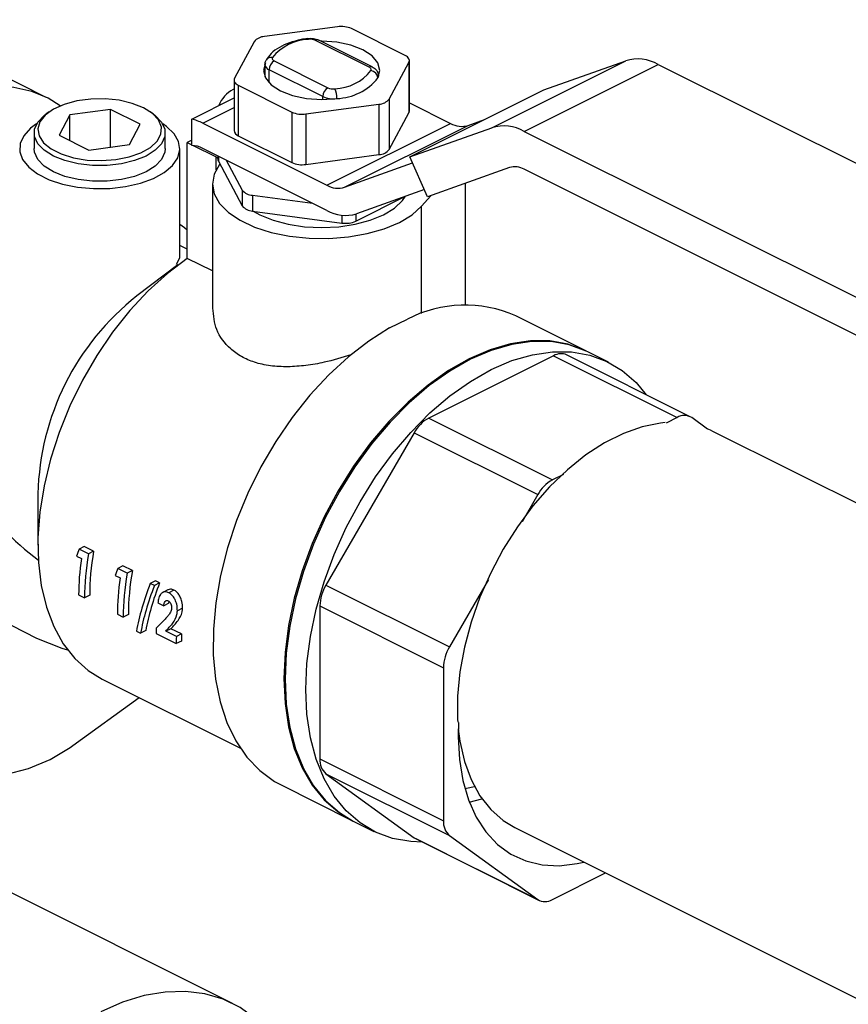
# Model space of a CAD drawing. Extents: x 19.1 to 29.8, y 0.6 to 8.7.
# Drawn here: x 22.8 to 22.8, y 6 to 6.1 of the extents above; entities that cross this region are included whole.
import ezdxf

# ---------------------------------------------------------------- set-up
doc = ezdxf.new("R2010")
doc.units = 0
doc.header["$MEASUREMENT"] = 0
doc.layers.get('0').update_dxf_attribs({"linetype": 'CONTINUOUS'})

msp = doc.modelspace()

# ---------------------------------------------------------------- linework, layer by layer
at = {"color": 7, "linetype": 'CONTINUOUS'}
for p, q in [((22.75757865176691, 6.107858580515614), (22.73178476775003, 6.12075552252405)), ((22.78883660582467, 6.115381931282737), (22.78100607954715, 6.114332839686552)), ((22.79607593439456, 6.112313861968342), (22.79034359130941, 6.115180033510917)), ((22.77990288960605, 6.113781244716002), (22.77780470641368, 6.109865981577241)), ((22.79221476960071, 6.111058842682684), (22.78648242651556, 6.113925014225259)), ((22.79256362889128, 6.11108099815255), (22.78683128580613, 6.113947169695125)), ((22.78206966675117, 6.11171863434306), (22.78780200983632, 6.108852462800486)), ((22.79653289063004, 6.106357762107663), (22.79653289063004, 6.111762266997792)), ((22.80535544241422, 6.104576485272951), (22.81969691164852, 6.111747219890099)), ((22.81093167761895, 6.108612986148811), (22.81969691164852, 6.111747219890099)), ((22.78106111554514, 6.111318868717069), (22.78106111554514, 6.110012267370861)), ((22.78725041486577, 6.107901102203945), (22.78151807178062, 6.110767273746519)), ((22.78151807178062, 6.109360966578925), (22.78151807178062, 6.110767273746519)), ((22.79438154674583, 6.10764510608721), (22.7964797299382, 6.111560369225971)), ((22.7964797299382, 6.111560369225971), (22.7964797299382, 6.106155864335841)), ((22.80883564306691, 6.104180301230497), (22.8231771123012, 6.111351035847643)), ((22.8231771123012, 6.111351035847643), (22.87076055675601, 6.087559313620243)), ((22.77775154572184, 6.109664083805421), (22.77775154572184, 6.10425957891529)), ((22.79322332080674, 6.110012267370861), (22.79322332080674, 6.110107482086144)), ((22.77775154572184, 6.10870188960902), (22.77766881983981, 6.108660526668007)), ((22.77820850195732, 6.109112488834869), (22.78394084504247, 6.106246317292296)), ((22.77820850195732, 6.109112488834869), (22.77820850195732, 6.10370798394474)), ((22.79659020838465, 6.101442251531664), (22.81093167761895, 6.108612986148811)), ((22.77322087222518, 6.105493944956423), (22.77775154572184, 6.107759281704752)), ((22.78725041486577, 6.107593352051122), (22.78725041486577, 6.107901102203945)), ((22.79438154674583, 6.10764510608721), (22.79438154674583, 6.102240601197081)), ((22.76453413227434, 6.106534989200966), (22.76018383989794, 6.105952160536419)), ((22.76771876732165, 6.104942671677315), (22.76453413227434, 6.106534989200966)), ((22.76453413227434, 6.102497033764548), (22.76453413227434, 6.106534989200966)), ((22.77440037435624, 6.10506045277473), (22.77775154572184, 6.106736038457529)), ((22.78544783052721, 6.106044419520473), (22.79327835680473, 6.107093511116661)), ((22.79327835680473, 6.107093511116661), (22.79327835680473, 6.101689006226532)), ((22.79653289063004, 6.107232473931024), (22.80093661952672, 6.105030609482678)), ((22.75795459536483, 6.106273938494686), (22.7576361318601, 6.106048750790932)), ((22.76018383989794, 6.105952160536419), (22.75901818256885, 6.103777014348219)), ((22.76018383989794, 6.10319418568367), (22.76018383989794, 6.105952160536419)), ((22.7691008180304, 6.106048750790932), (22.76878235452566, 6.106273938494687)), ((22.77322087222518, 6.102681793437719), (22.77322087222518, 6.105493944956423)), ((22.78394084504247, 6.106246317292296), (22.78394084504247, 6.100841812402166)), ((22.78544783052721, 6.106044419520473), (22.78544783052721, 6.100639914630345)), ((22.79438154674583, 6.102240601197081), (22.7964797299382, 6.106155864335841)), ((22.80283491079183, 6.104814509095885), (22.80458957042474, 6.105441932551709)), ((22.76655310999255, 6.102767525489113), (22.76771876732165, 6.104942671677315)), ((22.77440037435624, 6.10506045277473), (22.78769834023353, 6.098411469836081)), ((22.78769834023353, 6.098411469836081), (22.80093661952672, 6.105030609482678)), ((22.78959663149864, 6.098195369449288), (22.80283491079183, 6.104814509095885)), ((22.79659020838465, 6.101442251531664), (22.80535544241422, 6.104576485272951)), ((22.75634781715065, 6.104022061457133), (22.75634781715065, 6.102333153678968)), ((22.75901818256885, 6.103777014348219), (22.76220281761615, 6.102184696824565)), ((22.77038913273984, 6.102333153678968), (22.77038913273984, 6.104022061457133)), ((22.77322087222518, 6.103231020302036), (22.77274558944459, 6.10299337891174)), ((22.77820850195732, 6.10370798394474), (22.78394084504247, 6.100841812402166)), ((22.80883564306691, 6.104180301230497), (22.85641908752171, 6.080388579003097)), ((22.76220281761615, 6.102184696824565), (22.76655310999255, 6.102767525489113)), ((22.77194927891641, 6.090648117359952), (22.77194927891641, 6.102333153678968)), ((22.77274558944459, 6.10299337891174), (22.77322087222518, 6.102755737521444)), ((22.77274558944459, 6.090583516574258), (22.77274558944459, 6.10299337891174)), ((22.77339330432966, 6.10266952146921), (22.77583897078402, 6.101446688242023)), ((22.78769834023353, 6.095709217391017), (22.77440037435624, 6.102358200329665)), ((22.77583897078402, 6.100065673986903), (22.77583897078402, 6.101446688242023)), ((22.77601979781437, 6.101548488600603), (22.77601979781437, 6.101185267444185)), ((22.77607295850619, 6.101521908254686), (22.77607295850619, 6.100983369672364)), ((22.78544783052721, 6.100639914630345), (22.79327835680473, 6.101689006226532)), ((22.79848849964975, 6.097172772477273), (22.79659020838465, 6.101442251531664)), ((22.77607295850619, 6.100983369672364), (22.77863516215187, 6.096202232579865)), ((22.77623549141142, 6.100680079142266), (22.77619536170564, 6.100619557521748)), ((22.77691508720502, 6.101100843905276), (22.77863516215187, 6.097891140358031)), ((22.78959663149864, 6.098195369449288), (22.79687645222849, 6.100798455651556)), ((22.80725373367933, 6.100307006218561), (22.79848849964975, 6.097172772477273)), ((22.85641908752171, 6.0763352003355), (22.80883564306691, 6.100126922562901)), ((22.77544112185162, 6.098553039398815), (22.77544112185162, 6.085249522045039)), ((22.79814197973856, 6.097952136281962), (22.79086215900871, 6.095349050079694)), ((22.80253038474411, 6.085578916079422), (22.80253038474411, 6.098618051929981)), ((22.77863516215187, 6.097891140358031), (22.77863516215187, 6.096202232579865)), ((22.77973835209297, 6.097339545387481), (22.78615775918746, 6.096479507914053)), ((22.77973835209297, 6.097339545387481), (22.77973835209297, 6.095650637609315)), ((22.79080761176272, 6.094571433558299), (22.79613051789056, 6.097232886622223)), ((22.79784372737404, 6.09618695845799), (22.79882059308083, 6.097291520982266)), ((22.79784372737404, 6.084685181515347), (22.79784372737404, 6.09618695845799)), ((22.77973835209297, 6.095650637609315), (22.78930062627798, 6.094369535786477)), ((22.78930062627798, 6.095199374821751), (22.78930062627798, 6.094369535786477)), ((22.79080761176272, 6.095330141272959), (22.79080761176272, 6.094571433558299)), ((22.77274558944459, 6.091553629412616), (22.77194927891641, 6.091951784676702)), ((22.77159241084374, 6.08995304223717), (22.77194131250033, 6.090648722836788)), ((22.77544112185162, 6.089235750370744), (22.77274558944459, 6.090583516574258)), ((22.7717527184976, 6.089872736450834), (22.7673399587332, 6.086563166627535)), ((22.81550434854257, 6.080640028580611), (22.80791991769751, 6.084432244003139)), ((22.79440718636961, 6.083129677819545), (22.79631478010465, 6.084083474687066)), ((22.81197488547386, 6.080161618261914), (22.79860449994019, 6.073476425495078)), ((22.81197488547386, 6.080161618261914), (22.82521316476706, 6.073542478615318)), ((22.82660860192932, 6.073631100494782), (22.81337032263612, 6.080250240141378)), ((22.8178486271674, 6.079467889268193), (22.8156422472852, 6.080571079209292)), ((22.79860449994019, 6.073476425495078), (22.81184277923338, 6.066857285848481)), ((22.82521316476706, 6.073542478615318), (22.82402041038526, 6.072946101424417)), ((22.82845967646962, 6.07230889552067), (22.82677331094363, 6.073531080286925)), ((22.79704435376361, 6.071904880990108), (22.78759006348567, 6.055598642320586)), ((22.79704435376361, 6.071904880990108), (22.8102826330568, 6.065285741343511)), ((22.96976088516576, 6.0016925332032), (22.82904257099984, 6.072051690286158)), ((22.81303553361518, 6.067453663039379), (22.81184277923338, 6.066857285848481)), ((22.75674933529865, 6.065381919758425), (22.75674933529865, 6.059865970052929)), ((22.8102826330568, 6.065285741343511), (22.80859626753081, 6.062377191051265)), ((22.76170621250757, 6.0597297560054), (22.76115202421726, 6.05945266186025)), ((22.76216247136083, 6.058947438288466), (22.76115202421726, 6.05945266186025)), ((22.76271665965114, 6.059224532433618), (22.76170621250757, 6.0597297560054)), ((22.76271665965114, 6.059224532433618), (22.76216247136083, 6.058947438288466)), ((22.76088955287231, 6.058705606272814), (22.76140571552705, 6.058447524945446)), ((22.76585496100401, 6.057655381757179), (22.76530077271371, 6.057378287612028)), ((22.76631121985728, 6.056873064040245), (22.76530077271371, 6.057378287612028)), ((22.76686540814758, 6.057150158185396), (22.76585496100401, 6.057655381757179)), ((22.76686540814758, 6.057150158185396), (22.76631121985728, 6.056873064040245)), ((22.76503830136875, 6.056631232024592), (22.76555446402348, 6.056373150697226)), ((22.76933761583782, 6.05605159217673), (22.76878312434142, 6.055774346428527)), ((22.76922635977649, 6.055552728710992), (22.76878312434142, 6.055774346428527)), ((22.76978085127289, 6.055829974459196), (22.76922635977649, 6.055552728710992)), ((22.76978085127289, 6.055829974459196), (22.76933761583782, 6.05605159217673)), ((22.80501710947729, 6.056204056554563), (22.80082834277886, 6.04897950267399)), ((22.77067852950159, 6.05509755248118), (22.77012465999486, 6.054820617727812)), ((22.7713196156078, 6.055060592291741), (22.7707651241114, 6.054783346543537)), ((22.78759006348567, 6.055598642320586), (22.80082834277886, 6.04897950267399)), ((22.76111378453295, 6.054556391267335), (22.76174095862205, 6.054242804222779)), ((22.76229629962251, 6.05452047472301), (22.76174095862205, 6.054242804222779)), ((22.76960675161723, 6.053687518109411), (22.77022906389169, 6.053376361972179)), ((22.77078097690708, 6.053652318479871), (22.77081949760587, 6.053842303025109)), ((22.77078097690708, 6.053652318479871), (22.77022906389169, 6.053376361972179)), ((22.77223901209132, 6.053118825126118), (22.77168692816658, 6.052842783163749)), ((22.78694382978005, 6.053364744439391), (22.80018210907324, 6.046745604792795)), ((22.78694382978005, 6.053364744439391), (22.78694382978005, 6.036989433328497)), ((22.76526253302938, 6.052482017019114), (22.7658897071185, 6.052168429974558)), ((22.76644504811896, 6.052446100474789), (22.7658897071185, 6.052168429974558)), ((22.76730558119256, 6.050668802212908), (22.76774881662764, 6.050447184495374)), ((22.76830708083275, 6.050726316597932), (22.76774881662764, 6.050447184495374)), ((22.77098812472993, 6.050932706139729), (22.77043473272147, 6.0506560101355)), ((22.77157563855799, 6.05008555721724), (22.77043473272147, 6.0506560101355)), ((22.77212903056645, 6.050362253221468), (22.77098812472993, 6.050932706139729)), ((22.76941128152583, 6.050407642770891), (22.77156344480836, 6.049331561129627)), ((22.77211878580881, 6.049609231629858), (22.77156344480836, 6.049331561129627)), ((22.77212903056645, 6.050362253221468), (22.77157563855799, 6.05008555721724)), ((22.80018210907324, 6.046745604792795), (22.80018210907324, 6.030370293681901)), ((22.7636423484181, 6.045520652793777), (22.77844431594687, 6.038119669029384)), ((22.76050751266285, 6.038412372122243), (22.7675911908654, 6.043546231570126)), ((22.78694382978005, 6.036989433328497), (22.80018210907324, 6.030370293681901)), ((22.78759006348567, 6.035401769152926), (22.79704435376361, 6.028549820761342)), ((22.78759006348567, 6.035401769152926), (22.80082834277886, 6.028782629506329)), ((22.78280204877675, 6.034196506161619), (22.79038647962181, 6.03040429073909)), ((22.77759598706772, 6.010814447632065), (22.73377023188843, 6.032727325221711)), ((22.80294966482711, 6.032342532552447), (22.80430333050737, 6.032723214023692)), ((22.79052437836445, 6.03033534136777), (22.79273075824664, 6.029232151426671)), ((22.80783192613342, 6.029630400553317), (22.94744829531709, 5.959822215961483)), ((22.79704435376361, 6.028549820761342), (22.8102826330568, 6.021930681114746)), ((22.79720906277792, 6.028449800553484), (22.81044734207112, 6.021830660906887)), ((22.80082834277886, 6.028782629506329), (22.8102826330568, 6.021930681114746)), ((22.81184277923338, 6.021919282786352), (22.81754847045037, 6.024772128394844))]:
    msp.add_line(p, q, dxfattribs=at)
at = {"color": 7, "linetype": 'CONTINUOUS', "flags": 128}
for points in [[(22.7931701601149, 6.109905584314322), (22.79338280288225, 6.110713175401605), (22.7931701601149, 6.11152076648889), (22.79254672306606, 6.112273321578182), (22.79155497794034, 6.112919555283804), (22.79026251052909, 6.11341542784667), (22.78875740035051, 6.113727146371088), (22.78714221817594, 6.113833467754758), (22.78705924135449, 6.11383319192094)], [(22.78186776897935, 6.112095380714245), (22.78184786226684, 6.112045341813269), (22.78184118863342, 6.111994431828334), (22.78184786226684, 6.111943521843401), (22.78186776897935, 6.111893482942424), (22.78190056816159, 6.111845171304874), (22.78194569861045, 6.111799413556263), (22.78200238813145, 6.111756992624356), (22.78206966675117, 6.11171863434306)], [(22.7964797299382, 6.111560369225971), (22.79651954336322, 6.111660447027925), (22.79653289063004, 6.111762266997792), (22.79651954336322, 6.111864086967659), (22.7964797299382, 6.111964164769613), (22.79641413157373, 6.112060788044714), (22.79632387067599, 6.112152303541937), (22.79621049163399, 6.11223714540575), (22.79607593439456, 6.112313861968342)], [(22.78111427623697, 6.11152076648889), (22.78090163346964, 6.110713175401605), (22.78111427623697, 6.109905584314322), (22.78173771328581, 6.10915302922503), (22.78272945841154, 6.108506795519406), (22.78402192582279, 6.108010922956541), (22.78552703600137, 6.107699204432124), (22.78714221817594, 6.107592883048453), (22.78875740035051, 6.107699204432124)], [(22.79241666737253, 6.1106820963115), (22.79243657408504, 6.110732135212476), (22.79244324771845, 6.110783045197409), (22.79243657408504, 6.110833955182343), (22.79241666737253, 6.11088399408332), (22.7923838681903, 6.11093230572087), (22.79233873774142, 6.110978063469481), (22.79228204822043, 6.111020484401388), (22.79221476960071, 6.111058842682684)], [(22.77780470641368, 6.109865981577241), (22.77776489298866, 6.109765903775287), (22.77775154572184, 6.109664083805421), (22.77776489298866, 6.109562263835552), (22.77780470641368, 6.109462186033599), (22.77787030477815, 6.109365562758497), (22.77796056567589, 6.109274047261276), (22.77807394471789, 6.109189205397461), (22.77820850195732, 6.109112488834869)], [(22.75911906794948, 6.106904822303023), (22.75783959775077, 6.107723251646023), (22.75608414941113, 6.108460522578725), (22.75418662328063, 6.108864423317641), (22.7521730253177, 6.108929418325919), (22.75007095226738, 6.108654616834547), (22.74790921344274, 6.1080437850505), (22.74571743588765, 6.107105294540166), (22.74352565833258, 6.105852007495417), (22.74136391950792, 6.104301100454817), (22.73926184645761, 6.102473828895876), (22.73724824849468, 6.100395235924661), (22.73535072236418, 6.09809380905525), (22.73359527402453, 6.095601089782896), (22.73200596223084, 6.092951241301808), (22.73060456880511, 6.090180580292043), (22.72941030011216, 6.087327079192461), (22.72843952383277, 6.084429845781189), (22.72770554464145, 6.08152858719605), (22.72721842186334, 6.078663065740646), (22.72698483160925, 6.075872553934376), (22.72700797527827, 6.073195296275065), (22.72728753568198, 6.070667985090795), (22.72781968139163, 6.068325257664544)], [(22.76805703219491, 6.106704121637603), (22.7668493958148, 6.107181559160203), (22.76545410208961, 6.10750687723492), (22.76394637166521, 6.107662537880143), (22.76240748667905, 6.107640149390194), (22.76092040881908, 6.107440918734361), (22.75956530683762, 6.107075586488872), (22.75841523463326, 6.106563847809642), (22.75753219289621, 6.105933290661326), (22.7569637866351, 6.105217908543004), (22.75674065877857, 6.104456267889846), (22.75687483820714, 6.103689428946605), (22.75735909127307, 6.102958732199203), (22.75816731176825, 6.102303569698423), (22.75925592831656, 6.101759261424264), (22.76056625331812, 6.101355151176679), (22.76202764681292, 6.101113024643713), (22.76356132469941, 6.101045934929429), (22.76508460600572, 6.10115749885769), (22.76651537024237, 6.101441701988249), (22.767776484539, 6.101883222856771), (22.76879996189745, 6.102458258958952), (22.76953062638844, 6.103135809949682), (22.7699290877001, 6.103879348879672), (22.76997386468, 6.104648791372747), (22.76966254338955, 6.105402656584944), (22.76901190724012, 6.106100303447543), (22.76805703219491, 6.106704121637603)], [(22.7691008180304, 6.106048750790932), (22.76931303579443, 6.105889669029613), (22.76999515680536, 6.105181449592487), (22.77034498831721, 6.10441509359307), (22.77034498831721, 6.103629029321197), (22.76999515680536, 6.10286267332178), (22.76931303579443, 6.102154453884653), (22.76833282968019, 6.101539884089659), (22.76710369009021, 6.101049781032541), (22.76568725121596, 6.100708720527074), (22.76415453921712, 6.100533804771149), (22.76258241067337, 6.100533804771149), (22.76104969867454, 6.100708720527074), (22.75963325980028, 6.101049781032541), (22.75840412021029, 6.101539884089659), (22.75742391409606, 6.102154453884653), (22.75674179308513, 6.10286267332178), (22.75639196157327, 6.103629029321197), (22.75639196157327, 6.10441509359307), (22.75674179308513, 6.105181449592487), (22.75742391409606, 6.105889669029613), (22.7576361318601, 6.106048750790932)], [(22.7964797299382, 6.106155864335841), (22.79651954336322, 6.106255942137795), (22.79653289063004, 6.106357762107663)], [(22.75661378351109, 6.104979110047704), (22.75597377833902, 6.104509656544435), (22.7552488946014, 6.103720832661246), (22.75485642743706, 6.102875197037478), (22.75481244449783, 6.102007370094924), (22.75511874645041, 6.101152880770579), (22.75576279325687, 6.10034671195778), (22.75671821756528, 6.099621868302441), (22.75794590419219, 6.099008024988983), (22.75939559150287, 6.098530312834777), (22.76100792912847, 6.098208289431549), (22.76271690777716, 6.098055138455259), (22.76445256166227, 6.098077129924873), (22.7661438329098, 6.098273363507043), (22.76772148067618, 6.098635805375856), (22.76912091587648, 6.099149617118618), (22.77028484546917, 6.099793763222211), (22.77116561803997, 6.100541872269469), (22.77172717465634, 6.101363316588098), (22.77194652512445, 6.102224466151179), (22.77181468921033, 6.103090065394416), (22.77133706429181, 6.103924676583091), (22.77053320438918, 6.104694130637075), (22.7701231663311, 6.104979110078523)], [(22.77038913273984, 6.102333153678968), (22.77034498831721, 6.101940121543032), (22.76999515680536, 6.101173765543614), (22.76931303579443, 6.100465546106486), (22.76833282968019, 6.099850976311494), (22.76710369009021, 6.099360873254376), (22.76568725121596, 6.099019812748909), (22.76415453921712, 6.098844896992983), (22.76258241067337, 6.098844896992983), (22.76104969867454, 6.099019812748909), (22.75963325980028, 6.099360873254376), (22.75840412021029, 6.099850976311494), (22.75742391409606, 6.100465546106486), (22.75674179308513, 6.101173765543614), (22.75639196157327, 6.101940121543032), (22.75634781715065, 6.102333153678968)], [(22.77583897078402, 6.101446688242023), (22.77598521060834, 6.101362260627348), (22.77601979781437, 6.101338194983653)], [(22.77601979781437, 6.101185267444185), (22.77603314508118, 6.101083447474317), (22.77607295850619, 6.100983369672364)], [(22.77619536170564, 6.100619557521748), (22.77562904712897, 6.099597375029044), (22.7754411471756, 6.098540867338485), (22.77563783773659, 6.097484759718907), (22.77621265399142, 6.09646376428962), (22.77714670289353, 6.095511439103325), (22.77840928414652, 6.094659085160868), (22.77995889926079, 6.093934717610701), (22.7817446155248, 6.093362144947676), (22.78370774006022, 6.092960186476028), (22.78578374893803, 6.092742053756931), (22.7879044079494, 6.092714916371242), (22.79000001532601, 6.092879666269888), (22.79200169269605, 6.093230888457243), (22.79384364897688, 6.09375703897108), (22.79546534279467, 6.094440824309227), (22.79681347235684, 6.095259769831974), (22.79784372737404, 6.09618695845799)], [(22.7460363325261, 6.097227796015076), (22.74401279933359, 6.095773368079328), (22.74221085275615, 6.09403873835754), (22.74065342723756, 6.092045984511877), (22.73936034505689, 6.089820469503463), (22.73834806403866, 6.087390518782909), (22.73762946808428, 6.084787059775485), (22.73721370319102, 6.082043228249431), (22.7371060610455, 6.079193946577354), (22.7373079116732, 6.076275479258471), (22.73781668600136, 6.073324971358791), (22.73862590855708, 6.070379975743817), (22.73972527988454, 6.067477975120934), (22.74110080763224, 6.064655904974735), (22.74273498464202, 6.061949683467193), (22.74460701177298, 6.059393754285884), (22.74669306262459, 6.057020648258738), (22.74896658678933, 6.054860569314868), (22.75139864777558, 6.052941010061248), (22.75395829129945, 6.051286401867976), (22.75661293925836, 6.049917803915728), (22.75932880437194, 6.048852635163056), (22.75992799727688, 6.048661387411214)], [(22.77981471459293, 6.095640406974217), (22.78052307852934, 6.095243469575517), (22.78194159352675, 6.094661396989094), (22.78355996561287, 6.09422887803802), (22.78531600165606, 6.093962534183023), (22.78714221817594, 6.093872600869086), (22.78896843469582, 6.093962534183023), (22.790724470739, 6.09422887803802), (22.79234284282513, 6.094661396989095), (22.79376135782254, 6.095243469575517), (22.79492550299538, 6.095952727074219), (22.79579054089752, 6.096761913117284), (22.79611988840507, 6.097227571879476)], [(22.77274558944459, 6.093595734323093), (22.77243509552695, 6.09383907118535), (22.77194927891641, 6.094208087661008)], [(22.77274558944459, 6.090583516574258), (22.77062134819515, 6.08897916313295), (22.76856246408164, 6.087110607218139), (22.76659649892557, 6.085002862770286), (22.76474977066316, 6.082684145693293), (22.76304700103296, 6.080185496134503), (22.76151098463149, 6.077540362957181), (22.76016228376706, 6.074784155968059), (22.75901895319675, 6.071953771894168), (22.7580962984314, 6.069087100454591), (22.75740667084416, 6.066222517139273), (22.75695930232543, 6.063398369484902), (22.7567601816976, 6.060652463725009), (22.75681197454403, 6.058021558686368), (22.75711398752544, 6.055540873706802), (22.75766217766154, 6.053243617161767), (22.75844920645349, 6.05116054191126), (22.75946453812274, 6.049319533618152), (22.7606945806511, 6.047745237449049), (22.76212286773416, 6.046458728154955), (22.7636423484181, 6.045520652793777)], [(22.79440718636961, 6.083129677819545), (22.7921866867704, 6.081734754696285), (22.79000631411381, 6.080056410885762), (22.7878936309446, 6.078115862681564), (22.78587534413063, 6.075937640957619), (22.78397696725579, 6.073549281068305), (22.78222249809745, 6.070980974768308), (22.78063411526557, 6.068265188552365), (22.77923189783827, 6.065436253239531), (22.77803357153804, 6.062529929990162), (22.77705428465715, 6.059582958241634), (22.77630641656499, 6.056632591277463), (22.77579942121784, 6.053716125300794), (22.77553970764945, 6.05087042796533), (22.77553055895312, 6.048131472323644), (22.77577209077943, 6.04553388208433), (22.77626124987425, 6.043110493926496), (22.77699185267563, 6.040891942404466), (22.77795466348142, 6.038906272689992), (22.77913751119973, 6.037178586047411), (22.78052544320625, 6.035730722523326), (22.78210091436349, 6.034580984862028), (22.78280204877675, 6.034196506161619)], [(22.81550434854257, 6.080640028580611), (22.81532631228238, 6.080726963076097), (22.81351019791496, 6.081397114415176), (22.81156122526101, 6.081741873185209), (22.80950390378247, 6.081756903844625), (22.80736410549063, 6.081442017374168), (22.80516873959055, 6.0808011736539), (22.80294541408219, 6.079842431665432), (22.80072208857383, 6.078577848145541), (22.79852672267374, 6.077023325965724), (22.79638692438191, 6.075198414144342), (22.79432960290337, 6.073126062006388), (22.79238063024942, 6.070832330582403), (22.79056451588199, 6.068346064875901), (22.788904098493, 6.065698531120705), (22.78742025879451, 6.062923023589917), (22.78613165693165, 6.06005444590113), (22.78505449782054, 6.057128872083164), (22.78420232736197, 6.054183092924239), (22.7835858620939, 6.051254153306459), (22.78321285442475, 6.048378886344927), (22.78308799514239, 6.045593450189954), (22.78321285442475, 6.042932873317337), (22.7835858620939, 6.040430614024952), (22.78420232736197, 6.038118139675243), (22.78505449782054, 6.036024530974888), (22.78613165693165, 6.034176116268035), (22.78742025879451, 6.032596140442096), (22.788904098493, 6.031304472609808), (22.79038647962181, 6.03040429073909)], [(22.8156422472852, 6.080571079209292), (22.81546421102502, 6.080658013704778), (22.8136480966576, 6.081328165043857), (22.81169912400364, 6.081672923813889), (22.80964180252511, 6.081687954473307), (22.80750200423327, 6.081373068002849), (22.80530663833318, 6.080732224282581), (22.80308331282482, 6.079773482294113), (22.80085998731647, 6.078508898774223), (22.79866462141639, 6.076954376594404), (22.79652482312454, 6.075129464773022), (22.79446750164601, 6.073057112635069), (22.79251852899205, 6.070763381211085), (22.79070241462463, 6.068277115504582), (22.78904199723564, 6.065629581749384), (22.78755815753714, 6.0628540742186), (22.78626955567429, 6.059985496529811), (22.78519239656318, 6.057059922711845), (22.78434022610461, 6.05411414355292), (22.78372376083654, 6.051185203935139), (22.78335075316739, 6.048309936973609), (22.78322589388504, 6.045524500818636), (22.78335075316739, 6.042863923946019), (22.78372376083654, 6.040361664653632), (22.78434022610461, 6.038049190303924), (22.78519239656318, 6.03595558160357), (22.78626955567429, 6.034107166896716), (22.78755815753714, 6.032527191070778), (22.78904199723564, 6.031235523238489), (22.79052437836445, 6.03033534136777)], [(22.79794442935186, 6.028082117266514), (22.79667388152821, 6.028130306822074), (22.79472490887425, 6.028475065592104), (22.79290879450683, 6.029145216931184), (22.79124837711784, 6.03013233329739), (22.78976453741934, 6.031424001129678), (22.78847593555649, 6.033003976955618), (22.78739877644537, 6.034852391662469), (22.78654660598681, 6.036946000362825), (22.78593014071873, 6.039258474712534), (22.7855571330496, 6.041760734004919), (22.78543227376724, 6.044421310877536), (22.7855571330496, 6.047206747032509), (22.78593014071873, 6.050082013994041), (22.78654660598681, 6.053010953611821), (22.78739877644538, 6.055956732770746), (22.78847593555649, 6.058882306588712), (22.78976453741934, 6.061750884277499), (22.79124837711784, 6.064526391808286), (22.79290879450683, 6.067173925563483), (22.79472490887425, 6.069660191269986), (22.79667388152821, 6.07195392269397), (22.79873120300674, 6.074026274831922), (22.80087100129858, 6.075851186653305), (22.80306636719867, 6.077405708833124), (22.80528969270702, 6.078670292353014), (22.80751301821538, 6.079629034341482), (22.80970838411547, 6.08026987806175), (22.81184818240731, 6.080584764532208), (22.81390550388584, 6.08056973387279), (22.8158544765398, 6.080224975102758), (22.81767059090722, 6.07955482376368), (22.81933100829621, 6.078567707397474), (22.82081484799471, 6.077276039565184), (22.82189685715867, 6.07598697288011)], [(22.82392968695167, 6.072991463141213), (22.82342592468881, 6.072942599129494), (22.82145985284377, 6.072553066227381), (22.81944970462206, 6.071846923170679), (22.8174247925112, 6.070834467115251), (22.81541464428949, 6.069530461950239), (22.81344857244445, 6.067953923007311), (22.81155524673079, 6.066127839774311), (22.80976227610082, 6.064078840656759), (22.80809580610373, 6.061836804675732), (22.80658013762465, 6.059434425764458), (22.80523737252299, 6.056906736017152), (22.80408709133759, 6.05429059484219), (22.80314606775832, 6.05162415146894), (22.80242802402799, 6.048946288646091), (22.80194343084105, 6.046296055643622), (22.8016993546574, 6.043712098826515), (22.8016993546574, 6.041232098103727), (22.80171687836469, 6.040926167379091)], [(22.82904257099984, 6.072051690286158), (22.82877869102953, 6.072178247138635), (22.82843267410431, 6.072328465346452)], [(22.71975715276848, 6.068644276279406), (22.71973612729153, 6.065781248573823), (22.72002227806918, 6.062859671170508), (22.7206119866183, 6.059916488503452), (22.72149779585475, 6.056988918213257), (22.72266850439092, 6.054113980516202), (22.72410930818154, 6.05132803006983), (22.72580198772621, 6.048666296254772), (22.72772513846191, 6.046162437686107), (22.72985444143158, 6.043848116587644), (22.73216297080641, 6.041752598411317), (22.73462153437297, 6.039902381764644), (22.7371990426796, 6.038320863325978), (22.73986290217416, 6.037028041984784), (22.74257942736153, 6.036040265948256), (22.74531426676936, 6.035370026012131), (22.74803283733512, 6.035025797609939), (22.75070076172184, 6.035011933637985), (22.7532843030324, 6.035328609411354), (22.75575079142501, 6.035971820446993), (22.75806903723566, 6.036933433101881), (22.76020972538299, 6.038201287425982), (22.76050751266285, 6.038412372122243)], [(22.80180622995958, 6.040902411181564), (22.8017594848955, 6.039346637148479), (22.80188174604617, 6.036932291627869), (22.80224674665528, 6.034675413852247), (22.80284916419205, 6.032608914181628), (22.80368021405226, 6.030762926834562), (22.80472777765759, 6.029164370463373), (22.80597657917178, 6.027836555619584), (22.80740840825667, 6.026798844833599), (22.80900238562002, 6.026066370265398), (22.81073526748254, 6.025649813043575), (22.81258178452457, 6.025555247510429), (22.81451501036966, 6.025784052644376), (22.81521071103775, 6.02594100810115)], [(22.80177409830508, 6.040211128557884), (22.80194343084105, 6.038892217470271), (22.80242802402799, 6.036726577654736), (22.80314606775832, 6.034766758562228), (22.80408709133759, 6.033041338768243), (22.80523737252299, 6.031575478778686), (22.80658013762465, 6.030390554133035), (22.80783192613342, 6.029630400553317)], [(22.80246372782384, 6.033809503294395), (22.80266116854715, 6.033843067596076), (22.80350750259952, 6.034025917486943)], [(22.79704435376361, 6.028549820761342), (22.7972047873606, 6.028451949200563), (22.79720906277792, 6.028449800553484)], [(22.78242514156867, 6.006506291979623), (22.78153608527771, 6.007678739354088), (22.78006609963465, 6.009167002738613), (22.77841441818392, 6.0103640503992), (22.77659913709314, 6.011256767231181), (22.77464014496183, 6.011835372442134), (22.7725589049177, 6.012093526712284), (22.77037821946222, 6.012028401649427), (22.76812198064156, 6.011640710777379), (22.7658149082804, 6.010934701718464), (22.76348227914632, 6.009918109655673)]]:
    msp.add_lwpolyline(points, dxfattribs=at)
at = {"color": 7, "linetype": 'CONTINUOUS'}
for centre, radius, start, end in [((22.78924338027909, 6.112693041863707), 0.00271948373125114, 66.13605802892866, 98.60246154620685), ((22.78105160364797, 6.112862804058532), 0.001470740354856446, 91.77377028002186, 141.3563320741362), ((22.78588826812606, 6.108880838413121), 0.005147591241975878, 91.77377027991837, 141.3563320742376), ((22.78559969050513, 6.113992596180467), 0.0001334809889195359, 14.47604190682975, 78.88702437389274), ((22.7859323210004, 6.112681518401669), 0.001359741865611162, 66.13605802872603, 98.60246154637392), ((22.78667836314755, 6.113597443663831), 0.0003816983579605293, 66.38196510581449, 120.8857925375872), ((22.78174454782723, 6.11144812742759), 0.0006588780383462177, 79.22127075534834, 149.0130326627761), ((22.78264719502961, 6.110748199268079), 0.001129284351775388, 120.7578520101583, 179.0321843366003), ((22.82097377220013, 6.107479889349327), 0.004454265687232411, 60.35277021588057, 106.658110411143), ((22.78174878568911, 6.111423714320445), 0.0006958039484427333, 188.7703787027137, 250.635363604338), ((22.78839616822581, 6.113896638612623), 0.005147591241976349, 271.7737702799184, 321.3563320742375), ((22.79241066797436, 6.110731412873241), 0.0003815579286406382, 66.29000100826042, 120.8917117997204), ((22.79232912601525, 6.109843316129068), 0.0008433360443353079, 4.23431902938337, 84.0417560544416), ((22.78857530394723, 6.113579346944179), 0.005882961419401452, 271.7737702799184, 321.3563320742355), ((22.79280609711965, 6.110109379554942), 0.000417222200529179, 330.7607635388629, 359.9106790555215), ((22.77924170720101, 6.105675685401293), 0.003373907532591174, 117.787367845335, 157.9845566480535), ((22.78837953811476, 6.107882027725505), 0.001129284351774686, 120.7578520101352, 179.0321843366003), ((22.78835211535148, 6.110095958624084), 0.001359741865619406, 246.1360580288824, 278.6024615463109), ((22.78610574727949, 6.107735977009512), 0.002651908036014361, 359.2054848876439, 22.51626882265555), ((22.78835062589609, 6.11038809385115), 0.002719483731248421, 246.1360580289076, 278.6024615462276), ((22.79323283270391, 6.108563546744673), 0.001470740354848533, 271.7737702798976, 321.3563320742787), ((22.77197704105665, 6.100288148903726), 0.005352329260993848, 63.07894643015832, 76.56214090613926), ((22.7850410560728, 6.108733308939501), 0.002719483731247288, 246.1360580289055, 278.6024615462276), ((22.80213844140005, 6.107142143936304), 0.002429599465763318, 240.3527702158588, 286.6581104111224), ((22.80663230296583, 6.100309154732182), 0.00445426568723126, 60.35277021586007, 106.658110411143), ((22.7784387931226, 6.104363838348073), 0.0006951107963330803, 188.6263274061603, 250.6522170694703), ((22.77306832129175, 6.099814294049241), 0.002871554375284609, 62.36231898272781, 86.95473598611711), ((22.7932328327039, 6.103159041854548), 0.001470740354853619, 271.7737702799805, 321.3563320741652), ((22.7850410560728, 6.103328804049368), 0.002719483731242975, 246.1360580288824, 278.6024615462485), ((22.80783412483915, 6.098367310518211), 0.002024666221468652, 60.3527702158614, 106.658110411143), ((22.78890016210685, 6.100523004289711), 0.002429599465765308, 240.3527702158819, 286.6581104111004), ((22.7797838761938, 6.098809581015493), 0.001470740354848533, 218.6436679256941, 268.2262297201023), ((22.7797838761938, 6.097120673237331), 0.001470740354852712, 218.6436679258081, 268.2262297200401), ((22.78970137668906, 6.099228441480396), 0.004049332442939662, 240.3527702158806, 286.6581104111224), ((22.78970740073239, 6.097058425205506), 0.002719483731250036, 261.3975384537931, 293.8639419710712), ((22.78463299470443, 6.064678369348731), 0.02789253385829925, 128.3152573624595, 178.5546402833912), ((22.80248352115784, 6.072073646954457), 0.01350145652691801, 66.25588977325496, 117.1868952562752), ((22.8127627526889, 6.078786451814791), 0.001584871447728757, 67.45828464433608, 119.8094729989324), ((22.82598404977188, 6.072279160545883), 0.001479944673030506, 57.77099949685777, 121.3918167815991), ((22.80052455284753, 6.070010111116652), 0.003962567164993844, 118.9828448721739, 151.4342290301168), ((22.81376283214072, 6.06339097147006), 0.003962567164987123, 118.9828448721279, 151.4342290301376), ((22.79152097089392, 6.053251066910815), 0.004578552539475087, 149.1539481424309, 178.57729884802), ((22.8047592501871, 6.04663192726422), 0.004578552539470346, 149.1539481424287, 178.5772988480459), ((22.78884232355592, 6.036836833613655), 0.001904616835477805, 175.4044818842914, 228.8915319361968), ((22.80208060284911, 6.030217693967056), 0.001904616835472827, 175.4044818842141, 228.8915319362648), ((22.81107189422855, 6.023182600855784), 0.001479944673029237, 237.7709994968104, 301.3918167816234)]:
    msp.add_arc(centre, radius, start, end, dxfattribs=at)
for centre, major_axis, ratio, start_param, end_param in [((22.75936073270357, 6.077314500349157), (-0.01388763619692126, 0.02247066739001307), 0.5587454354509288, 1.32189352053727, 2.168478417796372), ((22.7797977258083, 6.06709600379679), (0.0179289577264765, 0.02139681452421649), 0.4368892067248906, 2.263805132093946, 2.298833696318098), ((22.78117133577303, 6.066409198814428), (0.01464084037496294, 0.02315800617266954), 0.5516202380209007, 2.215491559900691, 2.425410192141177), ((22.78117133577303, 6.066409198814428), (0.014222530649964, 0.02249634885345038), 0.551620238020911, 2.21267726629007, 2.42879437093417), ((22.78054398489066, 6.066722874255613), (0.01463930634511128, 0.02315882496255936), 0.5516651628273377, 2.25048946091068, 2.425379528927035), ((22.78394647430475, 6.065021629548569), (0.01792895772647623, 0.02139681452421647), 0.4368892067248856, 2.263805132093926, 2.298833696318082), ((22.78532008426947, 6.064334824566207), (0.01464084037496349, 0.02315800617266954), 0.5516202380209033, 2.215491559900725, 2.425410192141244), ((22.78532008426947, 6.064334824566207), (0.01422253064996456, 0.02249634885344983), 0.551620238020903, 2.212677266290103, 2.428794370934209), ((22.78469273338709, 6.064648500007394), (0.01463930634511155, 0.0231588249625588), 0.5516651628273443, 2.250489460910686, 2.425379528927067), ((22.7873520344046, 6.06331884949864), (0.01818868737374724, 0.02126013721908018), 0.4265003462484813, 2.260541443727387, 2.513805221296391), ((22.78779526983967, 6.063097231781106), (0.01766901059164011, 0.02065270472710592), 0.4265003462485036, 2.257566768025403, 2.51832667955926), ((22.78779526983967, 6.063097231781106), (0.01818868737374723, 0.02126013721907964), 0.4265003462485008, 2.260541443727413, 2.513805221296424), ((22.78881125023612, 6.062589241582885), (0.01437378236708685, 0.02330026075477276), 0.5593125517164136, 2.392977136118235, 2.419977675401686), ((22.79099735782453, 6.061496187788678), (0.01467147619284298, 0.02314165055843036), 0.5507212646897157, 2.390933885034102, 2.426021224181259), ((22.79099735782453, 6.061496187788678), (0.01425229115876166, 0.02248046054247542), 0.5507212646897162, 2.393275759009315, 2.429405402974207)]:
    msp.add_ellipse(centre, major_axis=major_axis, ratio=ratio, start_param=start_param, end_param=end_param, dxfattribs=at)
for points, knots in [([(22.78562534929058, 6.114123565103896), (22.78539154071395, 6.114087470805405), (22.78471173204614, 6.113982525053087), (22.7836578059374, 6.113686556596015), (22.78257046902556, 6.113187177421513), (22.78170209210741, 6.112565378535156), (22.78134829837618, 6.112038578112112), (22.78118020287343, 6.111788283168625)], [0, 0, 0, 0, 0.1164156294951415, 0.3384835370051284, 0.5634422973714038, 0.7925814393296738, 1, 1, 1, 1]), ([(22.78562534929058, 6.114123565103896), (22.78574698718025, 6.114133744910281), (22.78606179985274, 6.114160091405297), (22.78648550749148, 6.114096289762494), (22.78674215374664, 6.113985608712706), (22.78683128580613, 6.113947169695124)], [0, 0, 0, 0, 0.2912795967539132, 0.7538646760846376, 0.9999999999999999, 0.9999999999999999, 0.9999999999999999, 0.9999999999999999]), ([(22.78107011224668, 6.111316823853135), (22.78107726321454, 6.111436326376218), (22.7810871800795, 6.111602050850113), (22.78115991616649, 6.111747669031927), (22.78118020287343, 6.111788283168625)], [0, 0, 0, 0, 0.7210915821606736, 1, 1, 1, 1]), ([(22.79256362889128, 6.111080998152549), (22.79268420707449, 6.111009035349859), (22.79291764050861, 6.110869718902101), (22.79313929572733, 6.110541540323005), (22.79324214156143, 6.110266499528827), (22.79321722853835, 6.110125916527841), (22.79321432410519, 6.110109526950076)], [0, 0, 0, 0, 0.3395525124901605, 0.657356969134153, 0.9600536724882199, 0.9999999999999999, 0.9999999999999999, 0.9999999999999999, 0.9999999999999999]), ([(22.79026088984009, 6.080243374408766), (22.78931795699389, 6.079954438042533), (22.78772953168521, 6.079467707902031), (22.78544586757235, 6.07908993719757), (22.78350171917789, 6.078937341015388), (22.7816347974856, 6.079037728373924), (22.77995396038986, 6.079400838367907), (22.77851943988907, 6.080029698394139), (22.77701581509781, 6.081108616263047), (22.77570383656883, 6.082870681008246), (22.77556217551031, 6.08446869313557), (22.77549266390846, 6.085252820996238)], [0, 0, 0, 0, 0.135257428021184, 0.2278490167346289, 0.3204203562367652, 0.414725245362348, 0.508973228410564, 0.5950643619757789, 0.6811631177776815, 0.8435500719403427, 1, 1, 1, 1]), ([(22.7707651241114, 6.054783346543537), (22.77064337537702, 6.054829488854792), (22.77039858683156, 6.054922262790511), (22.77007743790198, 6.054826883099905), (22.76981402582643, 6.054556161743752), (22.7696528946169, 6.054163098327807), (22.76962046272822, 6.053828833871423), (22.76960675161723, 6.053687518109411)], [0, 0, 0, 0, 0.1919028906857974, 0.3858408033781206, 0.5544808696432003, 0.8116495062662323, 1, 1, 1, 1]), ([(22.7713196156078, 6.055060592291739), (22.77119629241574, 6.055110262127696), (22.77096764300583, 6.055202353310978), (22.77077299513968, 6.055122420202346), (22.77068333156451, 6.055085599411871)], [0, 0, 0, 0, 0.539354954367888, 0.9999999999999999, 0.9999999999999999, 0.9999999999999999, 0.9999999999999999]), ([(22.77168692816658, 6.052842783163748), (22.77167846407123, 6.053078785899357), (22.77166421689655, 6.053476037118189), (22.77146005309998, 6.054030675209779), (22.77122088621263, 6.054429103227337), (22.77097542086732, 6.054667693690531), (22.77081835377202, 6.054754072853183), (22.7707651241114, 6.054783346543537)], [0, 0, 0, 0, 0.318720336699014, 0.5364854856146694, 0.7206442737016747, 0.9053270166201388, 0.9999999999999999, 0.9999999999999999, 0.9999999999999999, 0.9999999999999999]), ([(22.77223901209132, 6.053118825126118), (22.77223081695407, 6.053354942481556), (22.77221702096618, 6.053752430904302), (22.77201369647844, 6.05430746193858), (22.77177510266261, 6.054706190674986), (22.77152989656157, 6.05494492298847), (22.77137284054827, 6.055031314833798), (22.7713196156078, 6.055060592291739)], [0, 0, 0, 0, 0.3186950710412115, 0.5365027102338515, 0.7206547424358606, 0.9053322799305943, 1, 1, 1, 1]), ([(22.77022906389169, 6.053376361972177), (22.77024326361622, 6.053457812088665), (22.7702728232053, 6.053627366925489), (22.77034516021433, 6.05382820575448), (22.77045569913409, 6.053942787750474), (22.77057494414076, 6.053980452683649), (22.7706640801961, 6.053946622210004), (22.77070805281778, 6.053929932952066)], [0, 0, 0, 0, 0.2540726038907183, 0.5289033429589083, 0.6869688289653545, 0.8455753823755371, 0.9999999999999999, 0.9999999999999999, 0.9999999999999999, 0.9999999999999999]), ([(22.77070805281778, 6.053929932952066), (22.7707600653854, 6.053896021755575), (22.77085728103136, 6.053832639018984), (22.77096328710914, 6.05366303737349), (22.77103597204843, 6.053483402292068), (22.77106533179284, 6.053318066333282), (22.77106548086487, 6.053218362159879), (22.77106553643549, 6.053181194744147)], [0, 0, 0, 0, 0.2380766002581737, 0.444984194142459, 0.6379018916519672, 0.8650181785831657, 1, 1, 1, 1]), ([(22.77043473272147, 6.0506560101355), (22.77056504705109, 6.050794000709629), (22.77082569251705, 6.051069999654607), (22.77127665576419, 6.051595952244422), (22.7716251856762, 6.052168370535772), (22.77167497914364, 6.052712264101229), (22.77168692816658, 6.052842783163748)], [0, 0, 0, 0, 0.2508804104046953, 0.5017931769970486, 0.8804444626506375, 0.9999999999999999, 0.9999999999999999, 0.9999999999999999, 0.9999999999999999]), ([(22.77098410285179, 6.052781441218514), (22.77095288025108, 6.052715509074225), (22.77089049187704, 6.05258376478692), (22.77073337169268, 6.052364270466386), (22.77060900353031, 6.052215257340829), (22.77052622673734, 6.052116077386676)], [0, 0, 0, 0, 0.2509537995902187, 0.5014508451051647, 1, 1, 1, 1]), ([(22.77106553643549, 6.053181194744147), (22.77106343501323, 6.053144304400304), (22.77105922923955, 6.053070472291207), (22.77103644126343, 6.052932400378203), (22.77100500817111, 6.052841738222927), (22.77098410285179, 6.052781441218514)], [0, 0, 0, 0, 0.2506333349321085, 0.5016160274040673, 1, 1, 1, 1]), ([(22.77098812472992, 6.050932706139728), (22.77111805444165, 6.051070497092941), (22.77137793067155, 6.051346096822668), (22.77182814105962, 6.051871628362284), (22.77217661423972, 6.052443968550127), (22.77222692481606, 6.052988096631681), (22.77223901209132, 6.053118825126118)], [0, 0, 0, 0, 0.2508729064699161, 0.5017782634280737, 0.8803006502959443, 1, 1, 1, 1]), ([(22.77052622673734, 6.052116077386676), (22.77043255015849, 6.052015890738099), (22.77019831522405, 6.051765377607198), (22.76982025678508, 6.051394483037013), (22.76954715556919, 6.051125233787898), (22.76941056539414, 6.050990570154308)], [0, 0, 0, 0, 0.249887659150335, 0.624835152743615, 0.9999999999999999, 0.9999999999999999, 0.9999999999999999, 0.9999999999999999])]:
    msp.add_open_spline(points, degree=3, knots=knots, dxfattribs=at)

doc.saveas('drawing.dxf')
